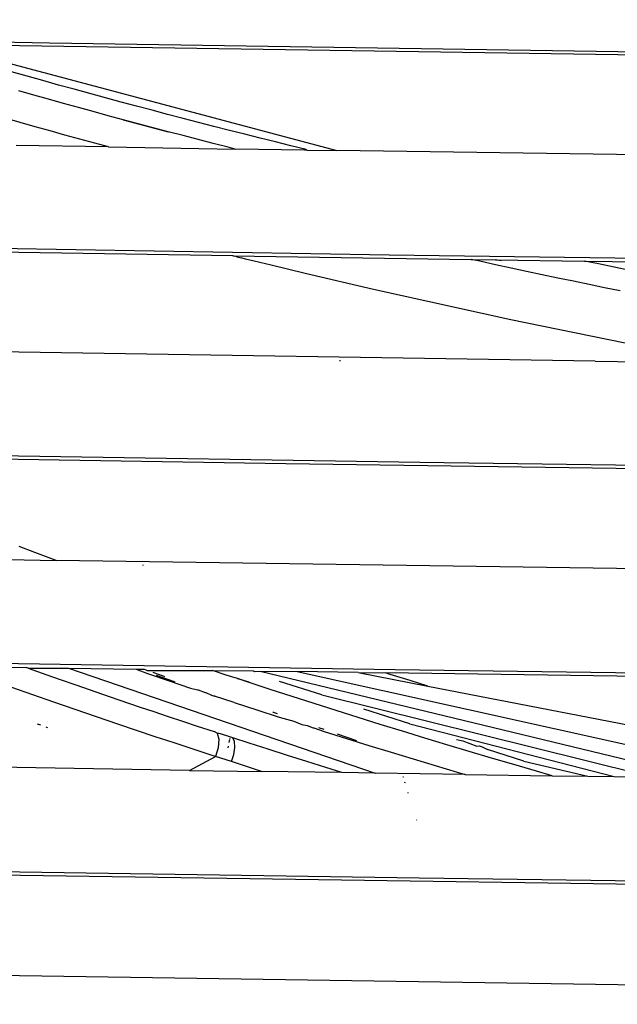
# Model space of a CAD drawing. Units: millimetres. Extents: x 1127 to 5670, y 370 to 3430.
# Drawn here: x 1883 to 1912, y 1389 to 1438 of the extents above; entities that cross this region are included whole.
import ezdxf

# ---------------------------------------------------------------- set-up
doc = ezdxf.new("R2010")
doc.units = ezdxf.units.MM
doc.styles.get("Standard").update_dxf_attribs({"font": 'arial.ttf'})
doc.dimstyles.new('ISO-25', dxfattribs={"dimtxt": 30, "dimasz": 20, "dimexe": 1.25, "dimexo": 0.625, "dimtad": 1, "dimtxsty": 'Standard', "dimcen": 2.5, "dimadec": 0, "dimazin": 0, "dimtfac": 1, "dimtmove": 0, "dimatfit": 3, "dimfxl": 1, "dimarcsym": 0})

# ---------------------------------------------------------------- blocks, each defined once
blk = doc.blocks.new('*D1')
at = {"color": 0, "lineweight": -2, "transparency": 16777216}
for p, q in [((2019.952, 1778.932), (1630.124, 1778.932)), ((1631.374, 1368.755), (1631.374, 1758.932)), ((2019.952, 1348.755), (1630.124, 1348.755))]:
    blk.add_line(p, q, dxfattribs=at)
at = {"color": 0, "transparency": 16777216}
for points in [[(1628.041, 1758.932), (1634.708, 1758.932), (1631.374, 1778.932)], [(1628.041, 1368.755), (1634.708, 1368.755), (1631.374, 1348.755)]]:
    blk.add_solid(points, dxfattribs=at)
at = {"layer": 'Defpoints', "color": 0, "transparency": 16777216}
for p in [(1631.374, 1778.932), (2020.577, 1778.932), (2020.577, 1348.755)]:
    blk.add_point(p, dxfattribs=at)
at = {"color": 0, "transparency": 16777216, "insert": (1615.494, 1563.843), "char_height": 30, "attachment_point": 5, "rotation": 90}
blk.add_mtext('445', dxfattribs=at)

msp = doc.modelspace()

# ---------------------------------------------------------------- linework, layer by layer
for p, q in [((1822.389, 1437.865), (1884.509, 1436.77)), ((1879.027, 1436.689), (1898.67, 1431.464)), ((1918.645, 1436.083), (1879.027, 1436.689)), ((1884.509, 1436.77), (1921.617, 1436.212)), ((1883.417, 1435.125), (1882.644, 1435.344)), ((1884.189, 1434.909), (1883.417, 1435.125)), ((1884.959, 1434.694), (1884.189, 1434.909)), ((1885.729, 1434.482), (1884.959, 1434.694)), ((1883.736, 1434.198), (1883.005, 1434.404)), ((1884.467, 1433.993), (1883.736, 1434.198)), ((1886.498, 1434.271), (1885.729, 1434.482)), ((1887.267, 1434.063), (1886.498, 1434.271)), ((1885.199, 1433.789), (1884.467, 1433.993)), ((1885.932, 1433.586), (1885.199, 1433.789)), ((1888.034, 1433.856), (1887.267, 1434.063)), ((1888.8, 1433.651), (1888.034, 1433.856)), ((1889.565, 1433.448), (1888.8, 1433.651)), ((1886.667, 1433.384), (1885.932, 1433.586)), ((1887.402, 1433.184), (1886.667, 1433.384)), ((1888.138, 1432.985), (1887.402, 1433.184)), ((1890.33, 1433.247), (1889.565, 1433.448)), ((1891.093, 1433.047), (1890.33, 1433.247)), ((1883.066, 1432.848), (1882.333, 1433.056)), ((1883.8, 1432.64), (1883.066, 1432.848)), ((1888.138, 1432.985), (1888.876, 1432.787)), ((1888.138, 1432.985), (1890.353, 1432.396)), ((1889.614, 1432.591), (1888.138, 1432.985)), ((1888.876, 1432.787), (1889.614, 1432.591)), ((1891.855, 1432.85), (1891.093, 1433.047)), ((1892.616, 1432.654), (1891.855, 1432.85)), ((1884.535, 1432.435), (1883.8, 1432.64)), ((1885.271, 1432.23), (1884.535, 1432.435)), ((1886.007, 1432.027), (1885.271, 1432.23)), ((1890.353, 1432.396), (1889.614, 1432.591)), ((1891.094, 1432.202), (1890.353, 1432.396)), ((1891.835, 1432.009), (1891.094, 1432.202)), ((1893.376, 1432.461), (1892.616, 1432.654)), ((1894.136, 1432.269), (1893.376, 1432.461)), ((1894.893, 1432.079), (1894.136, 1432.269)), ((1887.422, 1431.641), (1882.869, 1431.715)), ((1886.745, 1431.825), (1886.007, 1432.027)), ((1887.422, 1431.641), (1886.745, 1431.825)), ((1892.577, 1431.818), (1891.835, 1432.009)), ((1893.321, 1431.627), (1892.577, 1431.818)), ((1895.65, 1431.89), (1894.893, 1432.079)), ((1896.406, 1431.704), (1895.65, 1431.89)), ((1897.16, 1431.519), (1896.406, 1431.704)), ((1887.422, 1431.641), (1893.659, 1431.541)), ((1893.659, 1431.541), (1893.321, 1431.627)), ((1897.101, 1431.488), (1893.659, 1431.541)), ((1897.101, 1431.488), (1897.16, 1431.519)), ((1897.192, 1431.486), (1897.16, 1431.519)), ((1897.192, 1431.486), (1898.67, 1431.464)), ((1922.226, 1431.123), (1898.67, 1431.464)), ((1824.646, 1427.637), (1901.252, 1426.335)), ((1893.548, 1426.279), (1869.76, 1426.666)), ((1893.75, 1426.228), (1893.548, 1426.279)), ((1893.548, 1426.279), (1905.286, 1426.107)), ((1893.75, 1426.228), (1893.96, 1426.175)), ((1894.17, 1426.124), (1893.96, 1426.175)), ((1894.589, 1426.021), (1894.17, 1426.124)), ((1895.429, 1425.817), (1894.589, 1426.021)), ((1901.252, 1426.335), (1935.599, 1425.863)), ((1905.725, 1426.01), (1905.286, 1426.107)), ((1905.286, 1426.107), (1906.494, 1426.089)), ((1906.491, 1425.842), (1905.725, 1426.01)), ((1906.778, 1426.026), (1906.494, 1426.089)), ((1906.494, 1426.089), (1910.872, 1426.025)), ((1911.574, 1425.879), (1910.872, 1426.025)), ((1910.872, 1426.025), (1919.2, 1425.903)), ((1912.342, 1425.72), (1911.574, 1425.879)), ((1897.11, 1425.413), (1895.429, 1425.817)), ((1900.479, 1424.624), (1897.11, 1425.413)), ((1907.256, 1425.676), (1906.491, 1425.842)), ((1908.023, 1425.511), (1907.256, 1425.676)), ((1908.791, 1425.348), (1908.023, 1425.511)), ((1913.109, 1425.563), (1912.342, 1425.72)), ((1909.559, 1425.185), (1908.791, 1425.348)), ((1910.329, 1425.025), (1909.559, 1425.185)), ((1911.099, 1424.865), (1910.329, 1425.025)), ((1907.247, 1423.124), (1900.479, 1424.624)), ((1911.87, 1424.706), (1911.099, 1424.865)), ((1912.642, 1424.549), (1911.87, 1424.706)), ((1914.052, 1421.73), (1907.247, 1423.124)), ((1911.4, 1421.089), (1871.284, 1421.718)), ((1898.851, 1421.1), (1898.808, 1421.101)), ((1911.4, 1421.089), (1917.942, 1420.997)), ((1896.162, 1416.035), (1873.644, 1416.393)), ((1875.31, 1416.545), (1902.758, 1416.113)), ((1927.838, 1415.589), (1896.162, 1416.035)), ((1902.758, 1416.113), (1936.712, 1415.654)), ((1883.79, 1411.672), (1883.015, 1411.964)), ((1884.573, 1411.379), (1883.79, 1411.672)), ((1884.844, 1411.279), (1884.573, 1411.379)), ((1882.468, 1411.317), (1884.844, 1411.279)), ((1921.808, 1410.735), (1884.844, 1411.279)), ((1889.141, 1411.035), (1889.114, 1411.036)), ((1865.19, 1406.479), (1901.541, 1405.906)), ((1879.899, 1406.058), (1883.358, 1406.004)), ((1883.463, 1405.966), (1883.358, 1406.004)), ((1883.463, 1405.966), (1885.447, 1405.971)), ((1883.463, 1405.966), (1884.375, 1405.645)), ((1884.375, 1405.645), (1885.028, 1405.416)), ((1885.447, 1405.971), (1900.554, 1400.799)), ((1885.447, 1405.971), (1888.781, 1405.919)), ((1888.781, 1405.919), (1889.348, 1405.699)), ((1888.781, 1405.919), (1889.175, 1405.913)), ((1889.175, 1405.913), (1889.259, 1405.884)), ((1889.259, 1405.884), (1889.324, 1405.858)), ((1889.324, 1405.858), (1892.536, 1405.862)), ((1889.348, 1405.699), (1890.406, 1405.341)), ((1889.597, 1405.768), (1889.811, 1405.694)), ((1889.763, 1405.629), (1890.653, 1405.316)), ((1889.811, 1405.694), (1889.918, 1405.653)), ((1889.918, 1405.653), (1890.058, 1405.609)), ((1890.058, 1405.609), (1890.181, 1405.563)), ((1893.225, 1405.632), (1892.536, 1405.862)), ((1892.536, 1405.862), (1894.556, 1405.831)), ((1893.769, 1405.453), (1893.225, 1405.632)), ((1894.556, 1405.831), (1894.616, 1405.809)), ((1894.616, 1405.809), (1894.895, 1405.82)), ((1894.895, 1405.82), (1916.607, 1400.572)), ((1894.895, 1405.82), (1896.724, 1405.798)), ((1896.724, 1405.798), (1920.547, 1400.519)), ((1899.72, 1405.754), (1896.724, 1405.798)), ((1899.72, 1405.754), (1903.164, 1405.087)), ((1899.72, 1405.754), (1901.076, 1405.735)), ((1901.299, 1405.665), (1901.076, 1405.735)), ((1929.409, 1405.346), (1901.076, 1405.735)), ((1902.279, 1405.36), (1901.299, 1405.665)), ((1901.541, 1405.906), (1937.847, 1405.421)), ((1883.687, 1404.653), (1882.649, 1405.018)), ((1885.028, 1405.416), (1885.814, 1405.143)), ((1885.814, 1405.143), (1886.47, 1404.915)), ((1890.406, 1405.341), (1891.455, 1404.989)), ((1890.653, 1405.316), (1890.683, 1405.304)), ((1893.769, 1405.453), (1894.33, 1405.297)), ((1894.302, 1405.277), (1893.769, 1405.453)), ((1895.382, 1404.924), (1894.302, 1405.277)), ((1897.94, 1404.652), (1895.851, 1405.314)), ((1903.164, 1405.087), (1902.279, 1405.36)), ((1903.164, 1405.087), (1927.183, 1400.434)), ((1884.728, 1404.29), (1883.687, 1404.653)), ((1886.47, 1404.915), (1887.128, 1404.688)), ((1887.128, 1404.688), (1887.92, 1404.417)), ((1891.455, 1404.989), (1891.809, 1404.91)), ((1891.809, 1404.91), (1891.838, 1404.899)), ((1891.838, 1404.899), (1892.19, 1404.776)), ((1892.19, 1404.776), (1892.215, 1404.766)), ((1892.215, 1404.766), (1892.497, 1404.643)), ((1892.497, 1404.643), (1892.637, 1404.597)), ((1892.612, 1404.627), (1892.637, 1404.597)), ((1893.613, 1404.276), (1892.637, 1404.597)), ((1896.464, 1404.574), (1895.382, 1404.924)), ((1897.547, 1404.227), (1896.464, 1404.574)), ((1897.94, 1404.652), (1914.277, 1400.604)), ((1885.773, 1403.929), (1884.728, 1404.29)), ((1887.92, 1404.417), (1888.979, 1404.056)), ((1888.979, 1404.056), (1889.644, 1403.832)), ((1893.613, 1404.276), (1894.726, 1403.913)), ((1898.634, 1403.882), (1897.547, 1404.227)), ((1886.822, 1403.57), (1885.773, 1403.929)), ((1887.874, 1403.213), (1886.822, 1403.57)), ((1889.644, 1403.832), (1890.311, 1403.608)), ((1890.311, 1403.608), (1891.113, 1403.341)), ((1894.726, 1403.913), (1895.837, 1403.555)), ((1895.511, 1403.814), (1895.538, 1403.803)), ((1895.538, 1403.803), (1895.688, 1403.754)), ((1895.688, 1403.754), (1895.724, 1403.74)), ((1899.722, 1403.54), (1898.634, 1403.882)), ((1902.262, 1403.229), (1899.996, 1403.948)), ((1883.902, 1403.229), (1884.07, 1403.171)), ((1884.322, 1403.084), (1884.407, 1403.054)), ((1888.798, 1402.902), (1887.874, 1403.213)), ((1891.113, 1403.341), (1891.783, 1403.118)), ((1891.783, 1403.118), (1892.623, 1402.842)), ((1895.837, 1403.555), (1896.56, 1403.366)), ((1896.56, 1403.366), (1896.944, 1403.201)), ((1896.944, 1403.201), (1897.213, 1403.14)), ((1897.213, 1403.14), (1897.497, 1403.026)), ((1900.812, 1403.201), (1899.722, 1403.54)), ((1901.905, 1402.864), (1900.812, 1403.201)), ((1902.262, 1403.229), (1912.347, 1400.631)), ((1889.726, 1402.592), (1888.798, 1402.902)), ((1890.657, 1402.285), (1889.726, 1402.592)), ((1892.778, 1402.766), (1892.623, 1402.842)), ((1892.778, 1402.766), (1892.859, 1402.477)), ((1892.935, 1402.74), (1892.778, 1402.766)), ((1893.404, 1402.587), (1892.935, 1402.74)), ((1897.497, 1403.026), (1897.536, 1403.029)), ((1897.536, 1403.029), (1898.048, 1402.852)), ((1897.77, 1403.046), (1898.029, 1402.958)), ((1898.048, 1402.852), (1899.15, 1402.507)), ((1898.68, 1402.736), (1899.647, 1402.407)), ((1903, 1402.53), (1901.905, 1402.864)), ((1891.591, 1401.978), (1890.657, 1402.285)), ((1892.859, 1402.477), (1892.821, 1402.042)), ((1893.313, 1402.131), (1893.296, 1402.047)), ((1893.379, 1402.46), (1893.349, 1402.312)), ((1893.392, 1402.526), (1893.386, 1402.494)), ((1893.54, 1402.534), (1893.404, 1402.587)), ((1893.622, 1402.353), (1893.54, 1402.534)), ((1894.348, 1402.28), (1893.54, 1402.534)), ((1893.638, 1402.07), (1893.622, 1402.353)), ((1895.293, 1401.975), (1894.348, 1402.28)), ((1899.15, 1402.507), (1900.248, 1402.167)), ((1900.248, 1402.167), (1901.343, 1401.831)), ((1904.097, 1402.198), (1903, 1402.53)), ((1905.196, 1401.869), (1904.097, 1402.198)), ((1904.565, 1402.45), (1904.874, 1402.397)), ((1904.874, 1402.397), (1905.576, 1402.129)), ((1905.576, 1402.129), (1905.687, 1402.138)), ((1905.687, 1402.138), (1905.834, 1402.091)), ((1891.403, 1400.936), (1833.34, 1401.883)), ((1892.478, 1401.69), (1891.591, 1401.978)), ((1892.695, 1401.62), (1892.478, 1401.69)), ((1892.821, 1402.042), (1892.695, 1401.62)), ((1893.475, 1401.365), (1893.587, 1401.724)), ((1893.587, 1401.724), (1893.638, 1402.07)), ((1896.239, 1401.671), (1895.293, 1401.975)), ((1897.187, 1401.369), (1896.239, 1401.671)), ((1901.343, 1401.831), (1902.435, 1401.499)), ((1906.298, 1401.543), (1905.196, 1401.869)), ((1905.834, 1402.091), (1906.103, 1401.962)), ((1907.888, 1401.394), (1906.103, 1401.962)), ((1891.403, 1400.936), (1892.695, 1401.62)), ((1893.475, 1401.365), (1892.695, 1401.62)), ((1894.418, 1401.059), (1893.475, 1401.365)), ((1898.137, 1401.07), (1897.187, 1401.369)), ((1902.435, 1401.499), (1903.523, 1401.171)), ((1903.523, 1401.171), (1904.609, 1400.847)), ((1907.401, 1401.22), (1906.298, 1401.543)), ((1908.507, 1400.899), (1907.401, 1401.22)), ((1907.888, 1401.394), (1911.039, 1400.65)), ((1891.403, 1400.936), (1894.964, 1400.882)), ((1894.964, 1400.882), (1894.418, 1401.059)), ((1898.924, 1400.823), (1894.964, 1400.882)), ((1898.924, 1400.823), (1898.137, 1401.07)), ((1900.554, 1400.799), (1898.924, 1400.823)), ((1904.988, 1400.735), (1900.554, 1400.799)), ((1904.609, 1400.847), (1904.988, 1400.735)), ((1904.988, 1400.735), (1909.288, 1400.674)), ((1909.288, 1400.674), (1908.507, 1400.899)), ((1909.288, 1400.674), (1911.039, 1400.65)), ((1901.959, 1400.599), (1901.917, 1400.599)), ((1901.997, 1400.353), (1902.041, 1400.338)), ((1911.039, 1400.65), (1912.347, 1400.631)), ((1912.347, 1400.631), (1914.277, 1400.604)), ((1902.205, 1399.812), (1902.166, 1399.824)), ((1902.619, 1398.488), (1902.593, 1398.496)), ((1879.025, 1396), (1902.73, 1395.641)), ((1913.594, 1395.313), (1881.672, 1395.775)), ((1902.73, 1395.641), (1938.987, 1395.167)), ((1916.525, 1390.319), (1872.648, 1390.966))]:
    msp.add_line(p, q)

# ---------------------------------------------------------------- dimensions: what is measured, and where the dimension line sits
at = {"color": 252, "true_color": 0x939598}
dim = msp.add_linear_dim(base=(1631.374, 1778.932), p1=(2020.577, 1348.755), p2=(2020.577, 1778.932), angle=90, text='445', dimstyle='ISO-25', dxfattribs=at)
dim.commit()
dim.dimension.update_dxf_attribs({"geometry": '*D1', "text_midpoint": (1615.494, 1563.843)})

doc.saveas('drawing.dxf')
